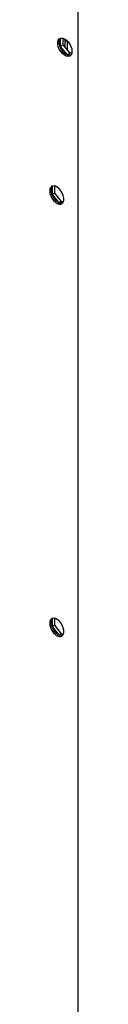
# Model space of a CAD drawing. Units: millimetres. Extents: x 2 to 4832, y 5 to 6836.
# Drawn here: x 925 to 939, y 397 to 862 of the extents above; entities that cross this region are included whole.
import ezdxf

# ---------------------------------------------------------------- set-up
doc = ezdxf.new("R2010")
doc.units = ezdxf.units.MM
doc.header["$LTSCALE"] = 23

msp = doc.modelspace()

# ---------------------------------------------------------------- linework, layer by layer
at = {"color": 7, "linetype": 'Continuous', "lineweight": 25}
for p, q in [((938.571, 201.022), (938.571, 936.457)), ((930.05, 852.696), (930.05, 848.933)), ((931.465, 849.749), (931.465, 852.819)), ((932.384, 848.606), (932.384, 851.766)), ((933.462, 851.481), (933.444, 851.153)), ((933.444, 847.286), (933.444, 851.153)), ((931.465, 849.749), (930.05, 848.933)), ((930.05, 848.933), (933.236, 844.97)), ((934.682, 845.747), (931.465, 849.749)), ((934.682, 845.747), (933.292, 844.944)), ((933.314, 844.934), (935.189, 845.102)), ((935.473, 845.818), (934.682, 845.747)), ((926.25, 782.83), (926.25, 779.067)), ((927.31, 783.041), (927.31, 779.679)), ((927.31, 779.679), (926.25, 779.067)), ((926.25, 779.067), (929.435, 775.104)), ((927.31, 779.679), (930.528, 775.677)), ((930.528, 775.677), (929.491, 775.079)), ((929.513, 775.069), (931.388, 775.237)), ((930.528, 775.677), (931.625, 775.775)), ((926.25, 578.695), (926.25, 574.932)), ((927.31, 578.906), (927.31, 575.544)), ((927.31, 575.544), (926.25, 574.932)), ((926.25, 574.932), (929.435, 570.969)), ((927.31, 575.544), (930.528, 571.542)), ((930.528, 571.542), (929.491, 570.943)), ((929.513, 570.934), (931.388, 571.101)), ((930.528, 571.542), (931.625, 571.64))]:
    msp.add_line(p, q, dxfattribs=at)
at = {"color": 8, "linetype": 'Continuous', "lineweight": 25}
msp.add_line((933.444, 851.153), (932.384, 851.766), dxfattribs=at)
at = {"color": 7, "linetype": 'Continuous', "lineweight": 25, "flags": 128}
for points in [[(935.566, 846.669), (935.441, 845.695), (935.077, 844.936), (934.5, 844.45), (933.752, 844.272), (932.89, 844.416), (931.978, 844.871), (931.082, 845.603), (930.27, 846.558), (929.602, 847.664), (929.126, 848.841), (928.88, 850.001), (928.88, 851.057), (929.126, 851.932), (929.602, 852.56), (930.27, 852.895), (931.082, 852.912), (931.978, 852.61), (932.89, 852.011), (933.752, 851.16), (934.5, 850.119), (935.077, 848.967), (935.441, 847.787), (935.566, 846.669)], [(934.889, 844.739), (934.459, 844.681), (933.597, 844.824), (932.685, 845.279), (931.789, 846.011), (930.977, 846.966), (930.309, 848.073), (929.833, 849.249), (929.587, 850.409), (929.587, 851.465), (929.833, 852.34), (930.245, 852.912)], [(932.384, 851.766), (932.424, 852.267), (932.437, 852.344)], [(925.048, 780.681), (925.172, 779.563), (925.537, 778.384), (926.114, 777.231), (926.861, 776.191), (927.723, 775.34), (928.636, 774.741), (929.531, 774.439), (930.343, 774.456), (931.012, 774.791), (931.487, 775.419), (931.734, 776.293), (931.734, 777.35), (931.487, 778.509), (931.012, 779.686), (930.343, 780.793), (929.531, 781.748), (928.636, 782.48), (927.723, 782.934), (926.861, 783.078), (926.114, 782.901), (925.537, 782.414), (925.172, 781.656), (925.048, 780.681)], [(931.114, 774.88), (930.659, 774.815), (929.797, 774.959), (928.884, 775.413), (927.989, 776.145), (927.176, 777.1), (926.508, 778.207), (926.033, 779.384), (925.786, 780.543), (925.786, 781.6), (926.033, 782.474), (926.42, 783.023)], [(925.048, 576.546), (925.172, 575.428), (925.537, 574.249), (926.114, 573.096), (926.861, 572.056), (927.723, 571.204), (928.636, 570.605), (929.531, 570.303), (930.343, 570.32), (931.012, 570.655), (931.487, 571.284), (931.734, 572.158), (931.734, 573.214), (931.487, 574.374), (931.012, 575.551), (930.343, 576.658), (929.531, 577.613), (928.636, 578.344), (927.723, 578.799), (926.861, 578.943), (926.114, 578.765), (925.537, 578.279), (925.172, 577.521), (925.048, 576.546)], [(931.114, 570.745), (930.659, 570.68), (929.797, 570.824), (928.884, 571.278), (927.989, 572.01), (927.176, 572.965), (926.508, 574.072), (926.033, 575.249), (925.786, 576.408), (925.786, 577.464), (926.033, 578.339), (926.42, 578.888)]]:
    msp.add_lwpolyline(points, dxfattribs=at)

doc.saveas('drawing.dxf')
